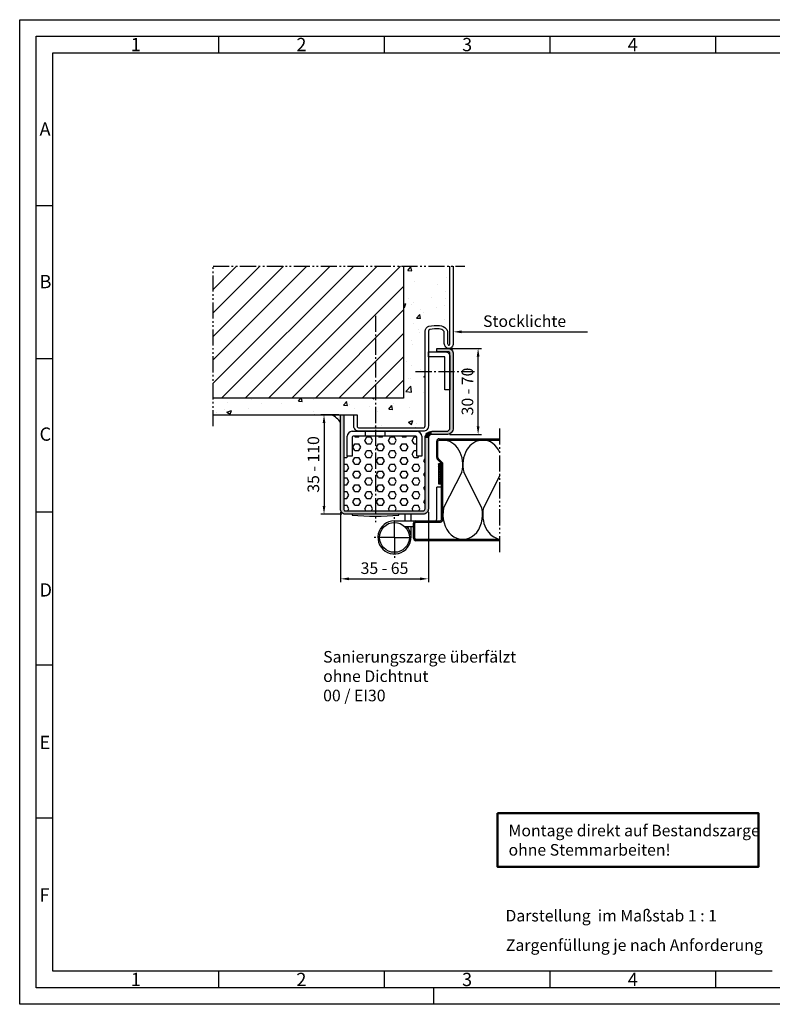
# Model space of a CAD drawing. Units: millimetres. Extents: x 1298 to 2138, y 235 to 829.
# Drawn here: x 1298 to 1752, y 235 to 829 of the extents above; entities that cross this region are included whole.
import ezdxf

# ---------------------------------------------------------------- set-up
doc = ezdxf.new("R2010")
doc.units = ezdxf.units.MM
doc.linetypes.add('gen4a', pattern=[16.25, 9.75, -1.5, 1, -1.5, 1, -1.5])
doc.linetypes.add('gen7', pattern=[13.75, 9.75, -1.5, 1, -1.5])
doc.layers.get('0').update_dxf_attribs({"lineweight": 50})
for name, color, linetype, lineweight in [('0AL Kontur', 30, 'Continuous', 30), ('4', 3, 'Continuous', 25), ('5', 3, 'Continuous', 25), ('7', 4, 'gen7', 25), ('8', 1, 'Continuous', 25), ('BOR', 7, 'Continuous', 50)]:
    doc.layers.add(name, color=color, linetype=linetype, lineweight=lineweight)
doc.layers.add('BRUCH', color=9, linetype='gen4a')
doc.layers.add('PEN_Blattrahmen', color=7, linetype='Continuous')
doc.styles.get("Standard").update_dxf_attribs({"font": 'ISOCP.SHX'})
doc.styles.add('Univia', font='txt')
doc.dimstyles.new('M 1_002$0', dxfattribs={"dimscale": 2, "dimtxt": 3.5, "dimasz": 2.5, "dimexe": 1, "dimexo": 1, "dimgap": 1, "dimtad": 1, "dimdsep": 46, "dimtxsty": 'Univia', "dimcen": 0, "dimclrd": 256, "dimclre": 256, "dimclrt": 2, "dimazin": 2, "dimtp": 0.1, "dimtm": 0.1, "dimtfac": 0.71, "dimtix": 1, "dimtmove": 1, "dimatfit": 3, "dimfxl": 1, "dimlwd": -1, "dimlwe": -1, "dimarcsym": 0})

# ---------------------------------------------------------------- blocks, each defined once
blk = doc.blocks.new('GEN_A3')
for p, q in [((5, 292), (415, 292)), ((5, 5), (5, 292)), ((415, 5), (5, 5))]:
    blk.add_line(p, q)
at = {"layer": 'BOR', "color": 1, "lineweight": 25}
for p, q in [((0, 297), (420, 297)), ((0, 0), (0, 297)), ((60, 292), (60, 287)), ((110, 292), (110, 287)), ((160, 292), (160, 287)), ((210, 292), (210, 287)), ((10, 287), (410, 287)), ((10, 10), (10, 287)), ((10, 240.83), (5, 240.83)), ((10, 194.664), (5, 194.664)), ((10, 148.498), (5, 148.498)), ((10, 102.332), (5, 102.332)), ((10, 56.166), (5, 56.166)), ((227.12, 10), (10, 10)), ((60, 10), (60, 5)), ((110, 10), (110, 5)), ((160, 10), (160, 5)), ((210, 10), (210, 5)), ((125, 0), (125, 5)), ((420, 0), (0, 0))]:
    blk.add_line(p, q, dxfattribs=at)
for s, p in [('1', (33.5, 287.5)), ('2', (83.5, 287.5)), ('3', (133.5, 287.5)), ('4', (183.5, 287.5)), ('A', (6, 262)), ('B', (6, 216)), ('C', (6, 170)), ('D', (6, 123)), ('E', (6, 77)), ('F', (6, 31)), ('1', (33.5, 5.5)), ('2', (83.5, 5.5)), ('3', (133.5, 5.5)), ('4', (183.5, 5.5))]:
    blk.add_text(s, height=4, dxfattribs=at).set_placement(p)
blk = doc.blocks.new('*D38')
at = {"layer": '5', "transparency": 16777216}
for p, q in [((1557.99, 630.83), (1576.57, 630.83)), ((1574.57, 583.83), (1574.57, 625.83)), ((1557.57, 578.83), (1576.57, 578.83))]:
    blk.add_line(p, q, dxfattribs=at)
for points in [[(1573.73, 625.83), (1575.4, 625.83), (1574.57, 630.83)], [(1573.73, 583.83), (1575.4, 583.83), (1574.57, 578.83)]]:
    blk.add_solid(points, dxfattribs=at)
at = {"layer": 'Defpoints', "color": 0, "transparency": 16777216}
for p in [(1555.99, 630.83), (1574.57, 630.83), (1555.57, 578.83)]:
    blk.add_point(p, dxfattribs=at)
at = {"layer": '5', "color": 2, "transparency": 16777216, "insert": (1569.04, 604.83), "char_height": 7, "attachment_point": 5, "rotation": 90, "style": 'Univia'}
blk.add_mtext('30 - 70', dxfattribs=at)
blk = doc.blocks.new('*D39')
at = {"layer": '5', "transparency": 16777216}
for p, q in [((1490.56, 590.83), (1479.56, 590.83)), ((1481.56, 585.83), (1481.56, 535.83)), ((1492.39, 530.83), (1479.56, 530.83))]:
    blk.add_line(p, q, dxfattribs=at)
for points in [[(1480.73, 585.83), (1482.39, 585.83), (1481.56, 590.83)], [(1480.73, 535.83), (1482.39, 535.83), (1481.56, 530.83)]]:
    blk.add_solid(points, dxfattribs=at)
at = {"layer": 'Defpoints', "color": 0, "transparency": 16777216}
for p in [(1492.56, 590.83), (1481.56, 530.83), (1494.39, 530.83)]:
    blk.add_point(p, dxfattribs=at)
at = {"layer": '5', "color": 2, "transparency": 16777216, "insert": (1476.04, 560.83), "char_height": 7, "attachment_point": 5, "rotation": 90, "style": 'Univia'}
blk.add_mtext('35 - 110', dxfattribs=at)
blk = doc.blocks.new('*D40')
at = {"layer": '5', "transparency": 16777216}
for p, q in [((1491.56, 532.03), (1491.56, 489.83)), ((1544.57, 532.03), (1544.57, 489.83)), ((1496.56, 491.83), (1539.57, 491.83))]:
    blk.add_line(p, q, dxfattribs=at)
for points in [[(1496.56, 492.66), (1496.56, 491), (1491.56, 491.83)], [(1539.57, 492.66), (1539.57, 491), (1544.57, 491.83)]]:
    blk.add_solid(points, dxfattribs=at)
at = {"layer": 'Defpoints', "color": 0, "transparency": 16777216}
for p in [(1491.56, 534.03), (1544.57, 534.03), (1544.57, 491.83)]:
    blk.add_point(p, dxfattribs=at)
at = {"layer": '5', "color": 2, "transparency": 16777216, "insert": (1518.06, 497.35), "char_height": 7, "attachment_point": 5, "style": 'Univia'}
blk.add_mtext('35 - 65', dxfattribs=at)
blk = doc.blocks.new('VN 7939 Draufsicht')
at = {"layer": '0AL Kontur'}
for p, q in [((486.09, 378.7), (486.09, 375.7)), ((505.29, 375.7), (486.09, 375.7)), ((506.29, 350.2), (506.29, 374.6)), ((509.79, 356.43), (509.79, 361.7)), ((516.29, 360.2), (509.79, 360.2))]:
    blk.add_line(p, q, dxfattribs=at)
blk.add_circle((516.29, 350.2), 9, dxfattribs=at)
for centre, radius, start, end in [((505.29, 374.7), 1, 82.16949, 90), ((505.29, 374.69), 1.01, 354.89785, 89.87201), ((516.29, 350.2), 10, 180, 130.5416)]:
    blk.add_arc(centre, radius, start, end, dxfattribs=at)
at = {"layer": '7'}
for q in [(516.29, 363.2), (503.29, 350.2), (529.29, 350.2), (516.29, 337.2)]:
    blk.add_line((516.29, 350.2), q, dxfattribs=at)
blk = doc.blocks.new('*D41')
at = {"layer": '5', "transparency": 16777216}
for p, q in [((1559.57, 640.68), (1559.57, 638.83)), ((1564.57, 640.83), (1640.63, 640.83))]:
    blk.add_line(p, q, dxfattribs=at)
blk.add_solid([(1564.57, 641.66), (1564.57, 640), (1559.57, 640.83)], dxfattribs=at)
at = {"layer": 'Defpoints', "color": 0, "transparency": 16777216}
for p in [(1559.57, 642.68), (1640.63, 640.83), (1640.63, 640.83)]:
    blk.add_point(p, dxfattribs=at)
at = {"layer": '5', "color": 2, "transparency": 16777216, "insert": (1602.6, 646.37), "char_height": 7, "attachment_point": 5, "style": 'Univia'}
blk.add_mtext('Stocklichte', dxfattribs=at)
blk = doc.blocks.new('_None')

msp = doc.modelspace()

# ---------------------------------------------------------------- hatches: boundary and pattern name
at = {"layer": '8'}
h = msp.add_hatch(dxfattribs=at)
h.set_pattern_fill('AR-CONC', color=256, scale=0.15)
h.set_pattern_definition([(50, (-252.913, 1172.346), (27.3277, -2.39086), [2.8575, -31.4325]), (355, (-252.913, 1172.346), (-5.2865, 28.65853), [2.286, -25.1461]), (100.4514, (-250.636, 1172.147), (22.0412, 26.26766), [2.4285, -26.71354]), (46.1842, (-252.913, 1179.966), (40.66186, -6.30635), [4.28625, -47.14875]), (96.6356, (-249.525, 1179.44), (35.6106, 37.1139), [3.64275, -40.0703]), (351.1842, (-252.913, 1179.966), (35.6106, 37.1139), [3.429, -37.719]), (21, (-249.103, 1178.06), (22.74216, -15.33978), [2.8575, -31.4325]), (326, (-249.103, 1178.06), (9.2703, 27.6282), [2.286, -25.146]), (71.4514, (-247.208, 1176.783), (32.01246, 12.2884), [2.4285, -26.7135]), (37.5, (-252.913, 1172.346), (0.46329, 12.683256), [0, -24.8412, 0, -25.527, 0, -25.24125]), (7.5, (-252.913, 1172.346), (10.02295, 15.02709), [0, -14.5542, 0, -24.2697, 0, -9.62025]), (327.5, (-261.41, 1172.346), (20.33859, -0.85931), [0, -9.525, 0, -29.718, 0, -39.4335]), (317.5, (-265.22, 1172.346), (22.21938, 3.81397), [0, -12.3825, 0, -19.7358, 0, -28.0035])])
edge = h.paths.add_edge_path()
edge.add_line((1557.5652456, 680.5275441), (1529.5652456, 680.5275441))
edge.add_line((1529.5652456, 680.5275441), (1529.5652456, 600.8285488))
edge.add_line((1529.5652456, 600.8285488), (1414.5652456, 600.8285488))
edge.add_line((1414.5652456, 600.8285488), (1414.5652456, 590.8285488))
edge.add_line((1414.5652456, 590.8285488), (1482.5652456, 590.8285488))
edge.add_line((1482.5652456, 590.8285488), (1484.5652456, 590.8285488))
edge.add_line((1484.5652456, 590.8285488), (1501.5652456, 590.8285488))
edge.add_line((1501.5652456, 590.8285488), (1501.5652456, 584.0285488))
edge.add_arc((1502.7652456, 584.0285488), 1.2, 180, 270)
edge.add_line((1502.7652456, 582.8285488), (1541.3652456, 582.8285488))
edge.add_arc((1541.3652456, 584.0285488), 1.2, 270, 360)
edge.add_line((1542.5652456, 584.0285488), (1542.5652456, 641.2850117))
edge.add_arc((1545.5652456, 641.2850117), 3, 103.3149130581, 180, ccw=False)
edge.add_arc((1549.3652456, 625.2285488), 19.5, 84.3929773692, 103.3149130581, ccw=False)
edge.add_arc((1550.635409, 638.1663494), 6.5, 43.7129944527, 84.3929773692, ccw=False)
edge.add_arc((1553.1652456, 640.5850117), 3, 0, 43.7129944528, ccw=False)
edge.add_line((1556.1652456, 640.5850117), (1556.1652456, 633.8384508))
edge.add_arc((1557.4152456, 633.8384508), 1.25, 180, 222.8334280661)
edge.add_arc((1556.8652456, 633.3285488), 0.5, 222.833428066, 317.1665719339)
edge.add_arc((1556.3152456, 633.8384508), 1.25, 317.1665719339, 360)
edge.add_line((1557.5652456, 633.8384508), (1557.5652456, 680.5275441))
h = msp.add_hatch(dxfattribs=at)
h.set_pattern_fill('_U', color=256, scale=10, angle=45, style=0, pattern_type=0)
h.set_pattern_definition([(45, (4439.687, 3762.181), (-7.071068, 7.071068), [])])
h.paths.add_polyline_path([(1414.5652456, 600.8285488), (1529.5652456, 600.8285488), (1529.5652456, 680.5275441), (1414.5652456, 680.5275441)])
h = msp.add_hatch(color=256, dxfattribs=at)
edge = h.paths.add_edge_path()
edge.add_line((1557.5652456, 582.8285488), (1559.5652456, 582.8285488))
edge.add_line((1559.5652456, 582.8285488), (1559.5652456, 627.6285488))
edge.add_arc((1556.3652456, 627.6285488), 3.2, 0.0000000001, 90)
edge.add_line((1556.3652456, 630.8285488), (1549.5652456, 630.8285488))
edge.add_line((1549.5652456, 630.8285488), (1549.5652456, 628.8285488))
edge.add_line((1549.5652456, 628.8285488), (1556.3652456, 628.8285488))
edge.add_arc((1556.3652456, 627.6285488), 1.2, 0, 90, ccw=False)
edge.add_line((1557.5652456, 627.6285488), (1557.5652456, 582.8285488))
edge = h.paths.add_edge_path()
edge.add_line((1544.5652456, 576.8285488), (1542.5652456, 576.8285488))
edge.add_line((1542.5652456, 576.8285488), (1542.5652456, 534.0285488))
edge.add_arc((1541.3652456, 534.0285488), 1.2, 269.9999999996, 359.9999999997, ccw=False)
edge.add_line((1541.3652456, 532.8285488), (1494.3912944, 532.8285488))
edge.add_arc((1494.4544615, 533.7592811), 0.9328734, 163.2232461422, 266.1173896813, ccw=False)
edge.add_line((1493.5612944, 534.0285488), (1493.5612944, 590.8285488))
edge.add_line((1493.5612944, 590.8285488), (1491.5612944, 590.8285488))
edge.add_line((1491.5612944, 590.8285488), (1491.5612944, 534.0285488))
edge.add_arc((1494.4483868, 533.7304305), 2.9024433, 174.1045887541, 268.8728928947)
edge.add_line((1494.3912944, 530.8285488), (1541.3652456, 530.8285488))
edge.add_arc((1541.3652456, 534.0285488), 3.2, 269.9999999999, 359.9999999998)
edge.add_line((1544.5652456, 534.0285488), (1544.5652456, 576.8285488))
h = msp.add_hatch(dxfattribs=at)
h.set_pattern_fill('AR-SAND', color=256, scale=0.05)
h.set_pattern_definition([(37.5, (5187.6574, 2347.4049), (-0.0800016, 2.4470662), [0, -1.9304, 0, -2.159, 0, -2.06375]), (7.5, (5187.6574, 2347.405), (2.2476164, 3.5841255), [0, -1.0414, 0, -1.7399, 0, -0.66675]), (327.5, (5186.0953, 2347.4049), (3.9549619, 0.0071859), [0, -0.635, 0, -2.286, 0, -2.9845]), (317.5, (5186.0953, 2347.405), (3.8177823, 1.1146466), [0, -0.3175, 0, -1.4986, 0, -1.7145])])
edge = h.paths.add_edge_path()
edge.add_arc((1480.5664147, 578.9320219), 13.1042443, 32.9619634233, 65.2082265896, ccw=False)
edge.add_line((1491.5612944, 586.0618073), (1491.5612944, 588.9277028))
edge.add_line((1491.5612944, 588.9277028), (1491.5612944, 590.8285488))
edge.add_line((1491.5612944, 590.8285488), (1486.0613092, 590.8285488))
h = msp.add_hatch(color=256, dxfattribs=at)
h.dxf.hatch_style = 1
h.paths.add_polyline_path([(1555.5652456, 580.8285488), (1546.5652456, 580.8285488), (1546.5652456, 578.8285488), (1555.5652456, 578.8285488)])
h.paths.add_polyline_path([(1559.5652456, 582.8285488), (1557.5652456, 582.8285488), (1557.5652456, 581.0709179), (1556.5195692, 581.0709179, -0.1250005911), (1555.5652456, 580.8285488), (1555.5652456, 578.8285488, 0.4142135624)])
h.paths.add_polyline_path([(1557.5652456, 582.8285488, -0.2749755773), (1556.5195692, 581.0709179), (1557.5652456, 581.0709179)], flags=17)
h = msp.add_hatch(dxfattribs=at)
h.set_pattern_fill('HEX', color=256, scale=0.75)
edge = h.paths.add_edge_path()
edge.add_line((1498.5612944, 577.3285488), (1498.5612944, 565.8285488))
edge.add_line((1498.5612944, 565.8285488), (1537.5652456, 565.8285488))
edge.add_line((1537.5652456, 565.8285488), (1537.5652456, 577.3285488))
edge.add_arc((1537.0652456, 577.3285488), 0.5, 0, 90)
edge.add_line((1537.0652456, 577.8285488), (1499.0612944, 577.8285488))
edge.add_arc((1499.0612944, 577.3285488), 0.5, 90, 180)
h = msp.add_hatch(color=256, dxfattribs=at)
h.dxf.hatch_style = 1
h.paths.add_polyline_path([(1546.5652456, 580.8285488, 0.4284758017), (1542.5652456, 576.8285488), (1544.5652456, 576.8285488, -0.4827962749), (1546.5652456, 578.8285488)])
h = msp.add_hatch(dxfattribs=at)
h.set_pattern_fill('HEX', color=256, scale=0.75)
edge = h.paths.add_edge_path()
edge.add_arc((1494.4544615, 533.7592811), 0.9328734, 163.2232461421, 266.1173896817)
edge.add_line((1494.3912944, 532.8285488), (1541.3652456, 532.8285488))
edge.add_arc((1541.3652456, 534.0285488), 1.2, 269.9999999993, 359.9999999993)
edge.add_line((1542.5652456, 534.0285488), (1542.5652456, 565.8285488))
edge.add_line((1542.5652456, 565.8285488), (1493.5612944, 565.8285488))
edge.add_line((1493.5612944, 565.8285488), (1493.5612944, 534.0285488))

# ---------------------------------------------------------------- linework, layer by layer
msp.add_lwpolyline([(1586.2017924, 350.4557378), (1743.83911, 350.4557378), (1743.83911, 318.0813546), (1586.2017924, 318.0813546)], close=True)
at = {"layer": '0AL Kontur'}
for p, q in [((1529.5652456, 680.5275441), (1529.5652456, 600.8285488)), ((1529.5652456, 600.8285488), (1414.5652456, 600.8285488)), ((1495.5612944, 565.8285488), (1495.5612944, 577.8285488)), ((1498.5612944, 580.8285488), (1537.5652456, 580.8285488)), ((1498.5612944, 577.3285488), (1498.5612944, 565.8285488)), ((1537.0652456, 577.8285488), (1499.0612944, 577.8285488)), ((1506.5640994, 577.8285488), (1506.5640994, 580.8285488)), ((1518.5640994, 577.8285488), (1518.5640994, 580.8285488)), ((1537.5652456, 565.8285488), (1537.5652456, 577.3285488)), ((1540.5652456, 577.8285488), (1540.5652456, 565.8285488)), ((1551.0652456, 576.3281258), (1587.7658027, 576.3281258)), ((1549.5652456, 564.938786), (1549.5652456, 574.8281258)), ((1550.3152456, 564.938786), (1550.3152456, 574.8281258)), ((1551.0652456, 575.5781258), (1587.7658027, 575.5781258)), ((1498.5612944, 565.8285488), (1495.5612944, 565.8285488)), ((1540.5652456, 565.8285488), (1537.5652456, 565.8285488)), ((1552.8759057, 562.0674656), (1550.5349155, 564.4084559)), ((1552.3455756, 561.5371355), (1550.0045854, 563.8781258)), ((1552.5650001, 556.2152289), (1552.5652456, 561.0068055)), ((1553.3155556, 527.5781239), (1553.3152456, 561.0068055)), ((1552.5652456, 530.3281258), (1552.5650001, 556.2152289)), ((1552.5655556, 527.5781239), (1552.5653129, 530.3281239)), ((1535.5652456, 516.3281258), (1535.5652456, 525.3281258)), ((1536.3152456, 516.3281258), (1536.3152456, 525.3281258)), ((1537.0652456, 526.0781258), (1551.8179466, 526.0781258)), ((1548.6477239, 526.8281258), (1551.8172463, 526.8281258)), ((1587.7658027, 515.5781258), (1537.0652456, 515.5781258)), ((1587.7658027, 514.8281258), (1537.0652456, 514.8281258))]:
    msp.add_line(p, q, dxfattribs=at)
for points in [[(1559.5652456, 680.5275441), (1559.5652456, 633.8384508, -0.1891030307), (1558.6985789, 631.6288757, -0.4365419066), (1555.0319122, 631.6288757, -0.1891030307), (1554.1652456, 633.8384508), (1554.1652456, 640.5850117, 0.1930810103), (1553.888056, 641.2760581, 0.1793878233), (1551.075081, 642.6448189, 0.0827506303), (1545.3349425, 642.2581307, 0.3476747347), (1544.5652456, 641.2850117), (1544.5652456, 584.0285488, -0.4142135624), (1541.3652456, 580.8285488), (1502.7652456, 580.8285488, -0.4142135624), (1499.5652456, 584.0285488), (1499.5652456, 590.8285488), (1501.5652456, 590.8285488), (1501.5652456, 584.0285488, 0.4142135624), (1502.7652456, 582.8285488), (1541.3652456, 582.8285488, 0.4142135624), (1542.5652456, 584.0285488), (1542.5652456, 641.2850117, -0.3476747347), (1544.8743365, 644.2043686, -0.0827506303), (1551.2704908, 644.6352498, -0.1793878233), (1555.3336769, 642.6581508, -0.1930810103), (1556.1652456, 640.5850117), (1556.1652456, 633.8384508, 0.1891030307), (1556.4985789, 632.9886142, 0.4365419066), (1557.2319122, 632.9886142, 0.1891030307), (1557.5652456, 633.8384508), (1557.5652456, 680.5275441)], [(1557.5652456, 582.8285488), (1557.5652456, 601.1424185), (1557.5652456, 627.6285488, 0.4142135624), (1556.3652456, 628.8285488), (1549.5652456, 628.8285488), (1549.5652456, 630.8285488), (1556.3652456, 630.8285488, -0.4142135624), (1559.5652456, 627.6285488), (1559.5652456, 597.6783148), (1559.5652456, 582.8285488)], [(1555.5652456, 578.8285488), (1546.5652456, 578.8285488, 0.4827962749), (1544.5652456, 576.8285488), (1544.5652456, 534.0285488, -0.4142135624), (1541.3652456, 530.8285488), (1494.3912944, 530.8285488, -0.4388043711), (1491.5612944, 534.0285488), (1491.5612944, 590.8285488), (1493.5612944, 590.8285488), (1493.5612944, 534.0285488, 0.4817735218), (1494.3912944, 532.8285488), (1541.3652456, 532.8285488, 0.4142135624), (1542.5652456, 534.0285488), (1542.5652456, 576.8285488, -0.4284758017), (1546.5652456, 580.8285488), (1555.5652456, 580.8285488)], [(1555.5652456, 580.8285488, 0.4142135624), (1557.5652456, 582.8285488)], [(1559.5652456, 582.8285488, -0.4142135624), (1555.5652456, 578.8285488)]]:
    msp.add_lwpolyline(points, format="xyb", dxfattribs=at)
msp.add_lwpolyline([(1554.0652456, 625.8285488), (1544.5652456, 625.8285488), (1544.5652456, 628.8285488), (1554.5652456, 628.8285488, -0.4142135624), (1557.5652456, 625.8285488), (1557.5652456, 605.8285488), (1554.5652456, 605.8285488), (1554.5652456, 625.3285488, 0.4142135624)], format="xyb", close=True, dxfattribs=at)
for points in [[(1414.5652456, 590.8285488), (1499.5652456, 590.8285488)], [(1530.5652456, 526.8286252), (1530.5652456, 530.8285488)], [(1534.0652456, 526.8286252), (1534.0652456, 530.8285488)]]:
    msp.add_lwpolyline(points, dxfattribs=at)
msp.add_lwpolyline([(1550.5650104, 549.1255616), (1552.5650104, 549.1255616), (1552.5650104, 561.1255616), (1550.5650104, 561.1255616)], close=True, dxfattribs=at)
for centre, radius, start, end in [((1480.5664147, 578.9320219), 13.1042443, 32.9619634234, 65.2082265894), ((1498.5612944, 577.8285488), 3, 90, 180), ((1499.0612944, 577.3285488), 0.5, 90, 180), ((1537.0652456, 577.3285488), 0.5, 0, 90), ((1537.5652456, 577.8285488), 3, 0, 90), ((1551.0652456, 574.8281258), 1.5, 90, 180), ((1551.0652456, 574.8281258), 0.75, 90, 180), ((1551.0652456, 564.938786), 1.5, 180, 225.0000000006), ((1551.0652456, 564.938786), 0.75, 180, 225.0000000006), ((1551.257066, 560.6925014), 1.3777734, 18.3196994253, 37.8098878783), ((1551.8152456, 561.0068055), 1.5, 0, 45.0000000006), ((1537.0652456, 525.3281258), 1.5, 90, 180), ((1537.0652456, 525.3281258), 0.75, 90, 180), ((1551.8155556, 527.5781239), 0.75, 270, 0), ((1551.8155556, 527.5781239), 1.5, 270, 0), ((1537.0652456, 516.3281258), 1.5, 180, 270), ((1537.0652456, 516.3281258), 0.75, 180, 270)]:
    msp.add_arc(centre, radius, start, end, dxfattribs=at)
at = {"layer": '4'}
for p, q in [((1498.4640994, 530.8285488), (1498.4640994, 530.3285488)), ((1526.6640994, 530.3285488), (1526.6640994, 530.8285488))]:
    msp.add_line(p, q, dxfattribs=at)
msp.add_arc((1512.5640994, 682.7784079), 153.100521, 264.7157795979, 275.2842204013, dxfattribs=at)
at = {"layer": '7'}
for points in [[(1512.5640994, 650.5275441), (1512.5640994, 526.09845)], [(1536.8722649, 616.8285488), (1572.477974, 616.8285488)]]:
    msp.add_lwpolyline(points, dxfattribs=at)
at = {"layer": '8', "linetype": 'Continuous'}
for p, q in [((1550.5650104, 560.9471742), (1550.7433978, 561.1255616)), ((1550.5650104, 559.5329606), (1552.1576114, 561.1255616)), ((1550.5650104, 558.118747), (1552.5650104, 560.118747)), ((1552.5650104, 558.1052769), (1550.5650104, 560.1052769)), ((1550.5650104, 556.7045335), (1552.5650104, 558.7045335)), ((1552.5650104, 556.6910633), (1550.5650104, 558.6910633)), ((1552.5650104, 559.5194904), (1550.9589393, 561.1255616)), ((1552.5650104, 560.933704), (1552.3731528, 561.1255616)), ((1550.5650104, 555.2903199), (1552.5650104, 557.2903199)), ((1552.5650104, 555.2768498), (1550.5650104, 557.2768498)), ((1550.5650104, 553.8761063), (1552.5650104, 555.8761063)), ((1552.5650104, 553.8626362), (1550.5650104, 555.8626362)), ((1550.5650104, 552.4618928), (1552.5650104, 554.4618928)), ((1552.5650104, 552.4484226), (1550.5650104, 554.4484226)), ((1550.5650104, 551.0476792), (1552.5650104, 553.0476792)), ((1552.5650104, 551.0342091), (1550.5650104, 553.0342091)), ((1550.5650104, 549.6334657), (1552.5650104, 551.6334657)), ((1552.5650104, 549.6199955), (1550.5650104, 551.6199955)), ((1551.6452308, 549.1255616), (1550.5650104, 550.2057819)), ((1551.4713199, 549.1255616), (1552.5650104, 550.2192521))]:
    msp.add_line(p, q, dxfattribs=at)
at = {"layer": '8'}
for p, q in [((1564.7703045, 556.1093493), (1553.7695635, 534.666616)), ((1576.8608535, 534.666616), (1565.8601126, 556.1093493)), ((1587.7658027, 554.1513663), (1577.7695635, 534.666616))]:
    msp.add_line(p, q, dxfattribs=at)
for centre, start_param, end_param in [((1553.3152085, 560.5781258), 4.4098776523, 6.2831853072), ((1577.3152085, 560.5781258), 0, 1.8733076548), ((1577.3152085, 560.5781258), 5.2261895679, 6.2831853072), ((1565.3152085, 530.5781258), 1.294737308, 4.9884479991), ((1589.3152085, 530.5781258), 1.294737308, 3.0121140266)]:
    msp.add_ellipse(centre, major_axis=(0, 15), ratio=0.8, start_param=start_param, end_param=end_param, dxfattribs=at)
at = {"layer": 'BRUCH'}
for p, q in [((1414.5652456, 583.8285488), (1414.5652456, 680.5275441)), ((1414.5652456, 680.5275441), (1566.5652456, 680.5275441)), ((1587.7658027, 507.8281258), (1587.7658027, 583.3281258))]:
    msp.add_line(p, q, dxfattribs=at)

# ---------------------------------------------------------------- block references
at = {"layer": '0AL Kontur', "rotation": 270}
msp.add_blockref('VN 7939 Draufsicht', (1173.8637343, 1033.1164288), dxfattribs=at)
at = {"layer": 'PEN_Blattrahmen', "lineweight": 0, "xscale": 2, "yscale": 2, "zscale": 2}
msp.add_blockref('GEN_A3', (1297.884393, 235.145085), dxfattribs=at)

# ---------------------------------------------------------------- texts
at = {"char_height": 7, "attachment_point": 1}
for s, insert, width in [('{\\fUnivia Pro|b0|i0|c0|p2;Sanierungszarge überfälzt \\Pohne Dichtnut\\P00 / EI30}', (1481.0474655, 448.2826436), 134.75428921), ('{\\fUnivia Pro|b0|i0|c0|p2;Montage direkt auf Bestandszarge \\Pohne Stemmarbeiten!}', (1592.9344096, 343.4919346), 248.886387999), ('{\\fUnivia Pro|b0|i0|c0|p2;Zargenfüllung je nach Anforderung}', (1591.3426778, 274.3559652), 219.383491463)]:
    msp.add_mtext(s, dxfattribs=dict(at, insert=insert, width=width))
at = {"layer": 'PEN_Blattrahmen', "insert": (1591.0661165, 292.1236672), "char_height": 7, "width": 170.757283465, "attachment_point": 1, "style": 'Univia'}
msp.add_mtext('{\\fUnivia Pro|b0|i0|c0|p2;Darstellung  im Maßstab 1 : 1}', dxfattribs=at)

# ---------------------------------------------------------------- dimensions: what is measured, and where the dimension line sits
at = {"layer": '5'}
dim = msp.add_linear_dim(base=(1640.6321343, 640.8285488), p1=(1559.5652456, 642.6768906), p2=(1640.6321343, 640.8285488), text='Stocklichte', dimstyle='M 1_002$0', override={"dimdec": 6, "dimblk2": 'None', "dimsah": 1}, dxfattribs=at)
dim.commit()
dim.dimension.update_dxf_attribs({"geometry": '*D41', "text_midpoint": (1602.5986899, 646.3652942)})
for base, p1, p2, text, picture, middle in [((1574.5652456, 630.8285488), (1555.5652456, 578.8285488), (1555.9912944, 630.8285488), '30 - 70', '*D38', (1574.5652456, 604.8285488)), ((1481.5612944, 530.8285488), (1492.5612944, 590.8285488), (1494.3912944, 530.8285488), '35 - 110', '*D39', (1481.5612944, 560.8285488))]:
    dim = msp.add_linear_dim(base=base, p1=p1, p2=p2, angle=90, text=text, dimstyle='M 1_002$0', override={"dimdec": 6}, dxfattribs=at)
    dim.commit()
    dim.dimension.update_dxf_attribs({"geometry": picture, "text_midpoint": middle, "dimtype": 160})
dim = msp.add_linear_dim(base=(1544.5652456, 491.8289719), p1=(1491.5612944, 534.0285488), p2=(1544.5652456, 534.0285488), text='35 - 65', dimstyle='M 1_002$0', override={"dimdec": 6}, dxfattribs=at)
dim.commit()
dim.dimension.update_dxf_attribs({"geometry": '*D40', "text_midpoint": (1518.06327, 491.8289719), "dimtype": 160})

doc.saveas('drawing.dxf')
